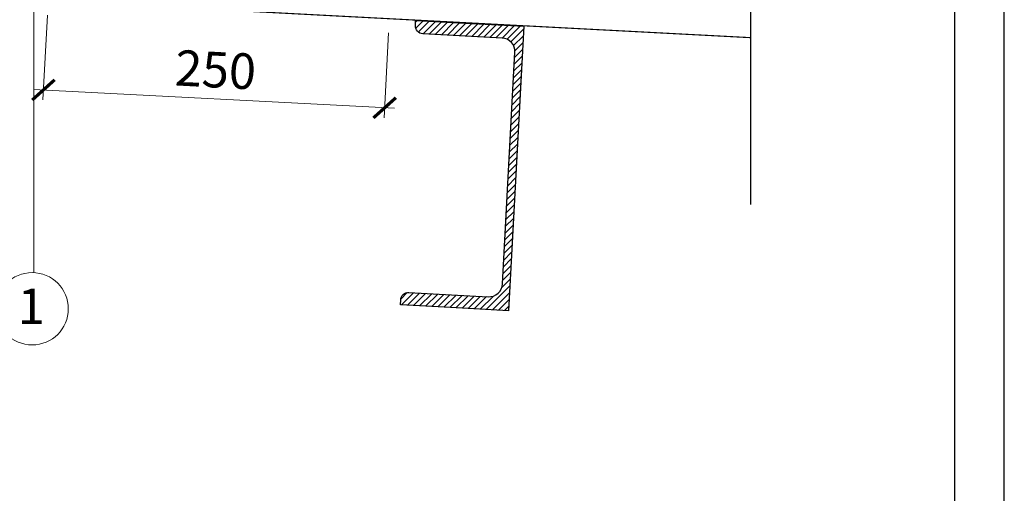
# Model space of a CAD drawing. Units: millimetres. Extents: x -172883 to 37297, y -124020 to 186017.
# Drawn here: x -2124 to -1128, y -47065 to -46586 of the extents above; entities that cross this region are included whole.
import ezdxf

# ---------------------------------------------------------------- set-up
doc = ezdxf.new("R2010")
doc.units = ezdxf.units.MM
doc.layers.get('0').update_dxf_attribs({"lineweight": 25})
doc.layers.get('Defpoints').update_dxf_attribs({"color": 254, "lineweight": 25})
doc.layers.add('Железобетон', color=7, linetype='Continuous', lineweight=25)
doc.layers.add('МК-АННОТАЦИИ', color=7, linetype='Continuous', lineweight=20, true_color=0x000000)
doc.styles.add('TN-Текст', font='isocpeur.ttf')
doc.styles.add('TN-Текст-Аннотативный', font='isocpeur.ttf')

# ---------------------------------------------------------------- blocks, each defined once
blk = doc.blocks.new('_ArchTick')
at = {"color": 0, "linetype": 'ByBlock', "const_width": 0.15}
blk.add_lwpolyline([(-0.5, -0.5), (0.5, 0.5)], dxfattribs=at)

msp = doc.modelspace()

# ---------------------------------------------------------------- hatches: boundary and pattern name
at = {"lineweight": 13, "ltscale": 100, "transparency": 33554559}
h = msp.add_hatch(dxfattribs=at)
h.set_pattern_fill('ANSI31', color=256, scale=1.44)
h.set_pattern_definition([(45, (-65266.133, -676623.8586), (-3.232892204, 3.232892204), [])])
edge = h.paths.add_edge_path()
edge.add_arc((-1637.01, -46617.94), 13.68, 356.93348, 446.93348)
edge.add_line((-1636.28, -46604.28), (-1673.52, -46602.29))
edge.add_line((-1673.52, -46602.29), (-1716.51, -46599.98))
edge.add_arc((-1716.09, -46592.07), 7.92, 176.93348, 266.93348, ccw=False)
edge.add_line((-1724, -46591.65), (-1723.73, -46586.62))
edge.add_line((-1723.73, -46586.62), (-1672.83, -46589.34))
edge.add_line((-1672.83, -46589.34), (-1614.45, -46592.47))
edge.add_line((-1614.45, -46592.47), (-1629.85, -46880.06))
edge.add_line((-1629.85, -46880.06), (-1688.23, -46876.93))
edge.add_line((-1688.23, -46876.93), (-1739.14, -46874.2))
edge.add_line((-1739.14, -46874.2), (-1738.87, -46869.17))
edge.add_arc((-1730.96, -46869.6), 7.92, 86.93348, 176.93348, ccw=False)
edge.add_line((-1730.53, -46861.69), (-1687.54, -46863.99))
edge.add_line((-1687.54, -46863.99), (-1650.3, -46865.98))
edge.add_arc((-1649.57, -46852.32), 13.68, 266.93348, 356.93348)
edge.add_line((-1635.91, -46853.06), (-1623.35, -46618.67))

# ---------------------------------------------------------------- linework, layer by layer
at = {"linetype": 'Continuous'}
msp.add_lwpolyline([(-1385.07, -46062.52), (-1385.07, -46289.65), (-1385.07, -46289.65), (-1361.33, -46298.29), (-1408.81, -46315.57), (-1385.07, -46324.21), (-1385.07, -46324.21), (-1385.07, -46511.03), (-1361.33, -46519.67), (-1408.81, -46536.95), (-1385.07, -46545.59), (-1385.07, -46772.73)], dxfattribs=at)
at = {"const_width": 1.15}
msp.add_lwpolyline([(-1385.07, -46603.92), (-2095.48, -46566.68)], dxfattribs=at)
at = {"lineweight": 25, "ltscale": 100}
msp.add_lwpolyline([(-1623.35, -46618.67, 0.414214), (-1636.28, -46604.28), (-1673.52, -46602.29), (-1716.51, -46599.98, -0.414214), (-1724, -46591.65), (-1723.73, -46586.62), (-1672.83, -46589.34), (-1614.45, -46592.47), (-1629.85, -46880.06), (-1688.23, -46876.93), (-1739.14, -46874.2), (-1738.87, -46869.17, -0.414214), (-1730.53, -46861.69), (-1687.54, -46863.99), (-1650.3, -46865.98, 0.414214), (-1635.91, -46853.06)], format="xyb", close=True, dxfattribs=at)
at = {"layer": 'Defpoints'}
msp.add_lwpolyline([(-3228.33, -48228.6), (-1128.33, -48228.6), (-1128.33, -45258.6), (-3228.33, -45258.6)], close=True, dxfattribs=at)
at = {"layer": 'Железобетон'}
msp.add_lwpolyline([(-3028.33, -45308.6), (-3028.33, -48178.6), (-1178.33, -48178.6), (-1178.33, -45308.6), (-3028.33, -45308.6)], dxfattribs=at)
at = {"layer": 'МК-АННОТАЦИИ', "color": 0}
for p, q in [((-2109.86, -46473.49), (-2109.86, -46841.62)), ((-2096.24, -46581.06), (-2100.73, -46666.83)), ((-1751.11, -46599.15), (-1755.61, -46684.92)), ((-2110.27, -46656.24), (-1745.01, -46675.38))]:
    msp.add_line(p, q, dxfattribs=at)

# ---------------------------------------------------------------- block references
at = {"layer": 'МК-АННОТАЦИИ', "color": 0, "xscale": 21.6, "yscale": 21.6, "zscale": 21.6}
for p, rotation in [((-2100.21, -46656.76), 177.0000000000034), ((-1755.08, -46674.85), 357.0000000000035)]:
    msp.add_blockref('_ArchTick', p, dxfattribs=dict(at, rotation=rotation))

# ---------------------------------------------------------------- texts
at = {"layer": 'МК-АННОТАЦИИ', "color": 0, "insert": (-1926.1, -46636.33), "char_height": 36, "attachment_point": 5, "rotation": 357, "style": 'TN-Текст-Аннотативный'}
msp.add_mtext('\\A1;250', dxfattribs=at)

# ---------------------------------------------------------------- next in the draw order: texts
at = {"layer": 'МК-АННОТАЦИИ', "color": 0, "insert": (-2112.46, -46857.66), "char_height": 36, "attachment_point": 2, "style": 'TN-Текст', "bg_fill": 2}
msp.add_mtext('1', dxfattribs=at)

# ---------------------------------------------------------------- next in the draw order: linework, layer by layer
at = {"layer": 'МК-АННОТАЦИИ', "color": 0}
msp.add_circle((-2111.63, -46878.13), 36.56, dxfattribs=at)

doc.saveas('drawing.dxf')
